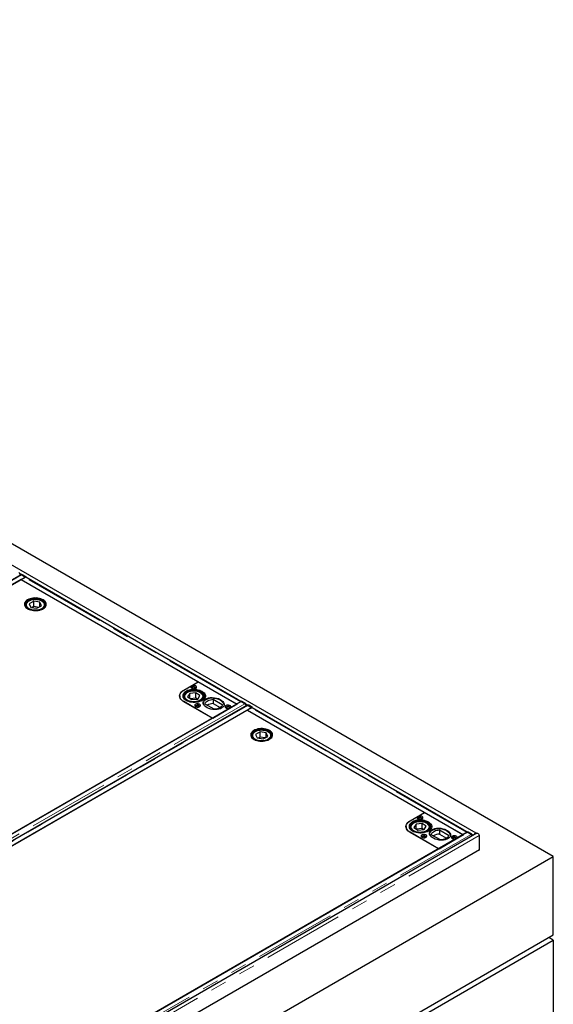
# Model space of a CAD drawing. Units: millimetres. Extents: x 218 to 10465, y 419 to 8301.
# Drawn here: x 7752 to 8585, y 4470 to 6007 of the extents above; entities that cross this region are included whole.
import ezdxf

# ---------------------------------------------------------------- set-up
doc = ezdxf.new("R2010")
doc.units = ezdxf.units.MM
doc.header["$LTSCALE"] = 20
doc.linetypes.add('PHANTOM', pattern=[12.7, 6.35, -1.27, 1.27, -1.27, 1.27, -1.27])

msp = doc.modelspace()

# ---------------------------------------------------------------- linework, layer by layer
at = {"color": 7, "linetype": 'Continuous', "lineweight": 25}
for p, q in [((8584.6, 4700.8), (6321.8, 6007)), ((8464.1, 4737), (6343.5, 5961.2)), ((7753.3, 5140.4), (7014.5, 4713.9)), ((7021.5, 4710.4), (7760.3, 5136.9)), ((7754.6, 5140.8), (7754, 5140.5)), ((7760, 5136.3), (7754, 5132.9)), ((7760.3, 5136.9), (7754.5, 5140.3)), ((7755, 5140.1), (7760.7, 5136.8)), ((7761.8, 5137.4), (7756.1, 5140.6)), ((7760.3, 5136.9), (7760.3, 5136.5)), ((7760.7, 5136.8), (7761.8, 5137.4)), ((7760.7, 5136.8), (7760.7, 5136.6)), ((8096.9, 4942.7), (7761.2, 5136.5)), ((7761.8, 5137.4), (7761.8, 5136.2)), ((7753.6, 5133.2), (7028.1, 4714.4)), ((8030.5, 4973.4), (7753.6, 5133.2)), ((7754, 5132.9), (8090.2, 4938.8)), ((7761.2, 5092.7), (7761.2, 5092.1)), ((7773.7, 5099), (7766.7, 5095)), ((7766.7, 5095), (7769.2, 5089.6)), ((7769.2, 5089.6), (7778.7, 5088.1)), ((7773.7, 5090.9), (7771, 5089.3)), ((7783.2, 5097.5), (7773.7, 5099)), ((7773.7, 5090.9), (7773.7, 5099)), ((7781.5, 5089.6), (7773.7, 5090.9)), ((7778.7, 5088.1), (7785.7, 5092.1)), ((7785.7, 5092.1), (7783.2, 5097.5)), ((7783.2, 5090.6), (7783.2, 5097.5)), ((7791.2, 5093), (7791.2, 5092.7)), ((7791.2, 5092.1), (7791.2, 5092.7)), ((8007.8, 4960.3), (8030.5, 4973.4)), ((8008.2, 4960.4), (8030.5, 4973.3)), ((8030.5, 4973.3), (8091.3, 4938.2)), ((8001.6, 4951.2), (8001.6, 4950)), ((8001.6, 4950), (8001.6, 4949.5)), ((8001.6, 4949.4), (8001.6, 4950)), ((8001.6, 4949.4), (8001.6, 4950)), ((8008.5, 4950), (8008.5, 4950.2)), ((8008.5, 4950), (8008.5, 4949.4)), ((8017.1, 4955.1), (8013.8, 4949.8)), ((8013.8, 4949.8), (8020.2, 4945.5)), ((8026.8, 4956.1), (8017.1, 4955.1)), ((8017.1, 4947.5), (8017.1, 4955.1)), ((8033.1, 4951.8), (8026.8, 4956.1)), ((8026.8, 4948), (8026.8, 4956.1)), ((8029.8, 4946.5), (8033.1, 4951.8)), ((8038.5, 4949.4), (8038.5, 4950)), ((8040.5, 4947.7), (8040.5, 4951.6)), ((8097.2, 4942.4), (7358.4, 4515.9)), ((8106.5, 4936.5), (7367.7, 4510)), ((8052.4, 4916.6), (8007.8, 4942.4)), ((8053.1, 4916.1), (8008.2, 4942.1)), ((8026.8, 4948), (8017.9, 4947)), ((8020.2, 4945.5), (8029.8, 4946.5)), ((8029.1, 4946.4), (8026.8, 4948)), ((8055.3, 4930.4), (8041, 4938.6)), ((8091.3, 4938.2), (8053.1, 4916.1)), ((8053.8, 4946), (8068, 4937.8)), ((8053.8, 4946), (8053.8, 4939.4)), ((8053.8, 4939.4), (8064.7, 4933.1)), ((8090.2, 4938.8), (8096.2, 4942.2)), ((8096.9, 4942.7), (8098, 4943.3)), ((8096.9, 4942.5), (8096.9, 4942.7)), ((8096.9, 4942.7), (8102.6, 4939.4)), ((8096.9, 4942.3), (8096.9, 4942.5)), ((8103, 4939.1), (8097.2, 4942.4)), ((8103.7, 4940), (8098, 4943.3)), ((8104.6, 4935.4), (8104.7, 4935.8)), ((8107.8, 4936.9), (8107.2, 4936.6)), ((8113.5, 4933), (8107.7, 4936.4)), ((8108.2, 4936.2), (8113.9, 4932.9)), ((8115, 4933.5), (8109.3, 4936.8)), ((7374.7, 4506.6), (8113.5, 4933)), ((8106.8, 4929.3), (7381.3, 4510.5)), ((8383.7, 4769.5), (8106.8, 4929.3)), ((8113.2, 4932.5), (8107.2, 4929)), ((8107.2, 4929), (8443.4, 4734.9)), ((8113.5, 4933), (8113.5, 4932.6)), ((8113.9, 4932.9), (8115, 4933.5)), ((8113.9, 4932.9), (8113.9, 4932.7)), ((8450.1, 4738.8), (8114.4, 4932.6)), ((8115, 4933.5), (8115, 4932.3)), ((7403.3, 4541.9), (8052.4, 4916.6)), ((8114.4, 4888.8), (8114.4, 4888.2)), ((8126.9, 4895.1), (8119.9, 4891.1)), ((8119.9, 4891.1), (8122.4, 4885.7)), ((8136.4, 4893.6), (8126.9, 4895.1)), ((8126.9, 4887), (8126.9, 4895.1)), ((8131.9, 4884.2), (8138.9, 4888.2)), ((8138.9, 4888.2), (8136.4, 4893.6)), ((8136.4, 4886.7), (8136.4, 4893.6)), ((8144.4, 4889.1), (8144.4, 4888.8)), ((8144.4, 4888.2), (8144.4, 4888.8)), ((8122.4, 4885.7), (8131.9, 4884.2)), ((8126.9, 4887), (8124.2, 4885.4)), ((8134.7, 4885.7), (8126.9, 4887)), ((8361, 4756.4), (8383.7, 4769.5)), ((8361.4, 4756.5), (8383.7, 4769.4)), ((8383.7, 4769.4), (8444.5, 4734.3)), ((8370.3, 4751.2), (8367, 4745.9)), ((8380, 4752.2), (8370.3, 4751.2)), ((8370.3, 4743.6), (8370.3, 4751.2)), ((8386.3, 4747.9), (8380, 4752.2)), ((8380, 4744.1), (8380, 4752.2)), ((8450.4, 4738.5), (7711.6, 4312)), ((8465.4, 4737), (7714.4, 4303.5)), ((8354.8, 4747.3), (8354.8, 4746.1)), ((8354.8, 4746.1), (8354.8, 4745.6)), ((8354.8, 4745.5), (8354.8, 4746.1)), ((8354.8, 4745.5), (8354.8, 4746.1)), ((8405.6, 4712.7), (8361, 4738.5)), ((8406.3, 4712.2), (8361.4, 4738.2)), ((8361.7, 4746.1), (8361.7, 4746.4)), ((8361.7, 4746.1), (8361.7, 4745.5)), ((8367, 4745.9), (8373.4, 4741.6)), ((8380, 4744.1), (8371.1, 4743.1)), ((8373.4, 4741.6), (8383, 4742.6)), ((8382.3, 4742.5), (8380, 4744.1)), ((8383, 4742.6), (8386.3, 4747.9)), ((8391.7, 4745.5), (8391.7, 4746.1)), ((8393.7, 4743.8), (8393.7, 4747.7)), ((8408.5, 4726.5), (8394.2, 4734.7)), ((8407, 4742.1), (8421.2, 4733.9)), ((8407, 4742.1), (8407, 4735.5)), ((8407, 4735.5), (8417.9, 4729.2)), ((8443.4, 4734.9), (8449.4, 4738.3)), ((8450.1, 4738.8), (8451.2, 4739.4)), ((8450.1, 4738.6), (8450.1, 4738.8)), ((8450.1, 4738.8), (8455.8, 4735.5)), ((8450.1, 4738.4), (8450.1, 4738.6)), ((8456.2, 4735.2), (8450.4, 4738.5)), ((8456.9, 4736.1), (8451.2, 4739.4)), ((8444.5, 4734.3), (8406.3, 4712.2)), ((8469, 4733.2), (8469, 4710.8)), ((8469.3, 4711), (7718.4, 4277.5)), ((7756.5, 4338), (8405.6, 4712.7)), ((8469, 4711.2), (8469.3, 4711)), ((7736.1, 4210.9), (8584.6, 4700.8)), ((8584.6, 4578.3), (8584.6, 4700.8)), ((7736.1, 4088.4), (8584.6, 4578.3)), ((7736.1, 4080.3), (8584.6, 4570.1)), ((8584.6, 4570.1), (8577.5, 4574.2)), ((8584.6, 4570.1), (8584.6, 4292.5))]:
    msp.add_line(p, q, dxfattribs=at)
at = {"color": 8, "linetype": 'PHANTOM', "lineweight": 18}
for p, q in [((7015.8, 4713.8), (7754.5, 5140.3)), ((7752, 5142.2), (7754.5, 5140.8)), ((7756.1, 5140.6), (7755, 5140.1)), ((8096.2, 4942.2), (7760, 5136.3)), ((7761.8, 5136.6), (8097.3, 4942.9)), ((7761.3, 5092), (7761.2, 5092.7)), ((7791.2, 5092.7), (7791.1, 5092)), ((8007.8, 4960.2), (8007.8, 4960.3)), ((8038.5, 4949.6), (8038.4, 4949.2)), ((8103, 4939.1), (7364.2, 4512.6)), ((8104.7, 4935.8), (7366, 4509.3)), ((7369, 4509.9), (8107.7, 4936.4)), ((8096.2, 4941.8), (8096.2, 4942.2)), ((8102.6, 4939.4), (8103.7, 4940)), ((8105.2, 4938.3), (8107.7, 4936.9)), ((8109.3, 4936.8), (8108.2, 4936.2)), ((8449.4, 4738.3), (8113.2, 4932.5)), ((8115, 4932.7), (8450.5, 4739)), ((8114.5, 4888.1), (8114.4, 4888.8)), ((8144.4, 4888.8), (8144.3, 4888.1)), ((8361, 4756.3), (8361, 4756.4)), ((8456.2, 4735.2), (7717.4, 4308.7)), ((8391.7, 4745.7), (8391.6, 4745.3)), ((8449.4, 4737.9), (8449.4, 4738.3)), ((8455.8, 4735.5), (8456.9, 4736.1)), ((8458.4, 4734.4), (8459.6, 4733.7)), ((8469, 4733.2), (7718, 4299.7))]:
    msp.add_line(p, q, dxfattribs=at)
at = {"color": 7, "linetype": 'Continuous', "lineweight": 25, "flags": 128}
for points in [[(7755, 5140.1), (7754.6, 5140.3), (7754.4, 5140.3)], [(7764.2, 5101.3), (7762.6, 5100.2), (7761.2, 5099), (7760.2, 5097.7), (7759.5, 5096.3), (7759.2, 5094.9), (7759.3, 5093.5), (7759.7, 5092.1), (7760.4, 5090.7), (7761.5, 5089.4), (7762.9, 5088.2), (7764.6, 5087.2), (7766.6, 5086.3), (7768.7, 5085.6), (7771, 5085), (7773.4, 5084.7), (7775.9, 5084.6), (7778.4, 5084.6), (7780.8, 5084.9), (7783.1, 5085.4), (7785.3, 5086.1), (7787.3, 5086.9), (7789.1, 5087.9), (7790.6, 5089.1), (7791.7, 5090.4), (7792.6, 5091.7), (7793.1, 5093.1), (7793.2, 5094.5), (7793, 5096), (7792.4, 5097.4), (7791.5, 5098.7), (7790.2, 5099.9), (7788.7, 5101), (7786.8, 5102), (7784.8, 5102.8), (7782.6, 5103.5), (7780.2, 5103.9), (7777.8, 5104.1), (7775.3, 5104.2), (7772.8, 5104), (7770.4, 5103.6), (7768.2, 5103), (7766.1, 5102.2), (7764.2, 5101.3)], [(7759.8, 5091.9), (7760.6, 5090.5), (7761.7, 5089.2), (7763.2, 5088.1), (7764.9, 5087), (7766.8, 5086.2), (7769, 5085.5), (7771.3, 5085), (7773.8, 5084.7), (7776.2, 5084.5), (7778.7, 5084.7), (7781.1, 5085), (7783.4, 5085.5), (7785.6, 5086.2), (7787.6, 5087.1), (7789.3, 5088.1), (7790.7, 5089.3), (7791.9, 5090.5), (7792.7, 5091.9), (7793.1, 5093.3), (7793.2, 5094.7), (7792.9, 5096.2), (7792.3, 5097.5), (7791.3, 5098.9), (7790, 5100.1), (7788.4, 5101.2), (7786.6, 5102.1), (7784.5, 5102.9), (7782.2, 5103.5), (7779.9, 5103.9), (7777.4, 5104.2), (7774.9, 5104.1), (7772.5, 5103.9), (7770.1, 5103.5), (7767.9, 5102.9), (7765.8, 5102.1), (7763.9, 5101.2), (7762.4, 5100.1), (7761.1, 5098.8), (7760.1, 5097.5), (7759.5, 5096.1), (7759.2, 5094.7), (7759.3, 5093.3), (7759.8, 5091.9)], [(7761.2, 5092.1), (7762, 5090.8), (7763.1, 5089.6), (7764.5, 5088.5), (7766.2, 5087.5), (7768.1, 5086.7), (7770.3, 5086.1), (7772.5, 5085.7), (7774.9, 5085.4), (7777.2, 5085.4), (7779.6, 5085.6), (7781.8, 5086), (7784, 5086.6), (7785.9, 5087.4), (7787.7, 5088.3), (7789.1, 5089.4), (7790.3, 5090.6), (7791.1, 5091.9), (7791.6, 5093.2), (7791.7, 5094.6), (7791.5, 5096), (7790.8, 5097.3), (7789.9, 5098.6), (7788.6, 5099.7), (7787.1, 5100.7), (7785.3, 5101.6), (7783.2, 5102.3), (7781, 5102.9), (7778.7, 5103.2), (7776.4, 5103.3), (7774, 5103.2), (7771.7, 5102.9), (7769.5, 5102.4), (7767.4, 5101.7), (7765.6, 5100.9), (7764, 5099.9), (7762.7, 5098.7), (7761.7, 5097.5), (7761, 5096.2), (7760.7, 5094.8), (7760.8, 5093.4), (7761.2, 5092.1)], [(8026.6, 4967), (8025.6, 4967.4), (8024.4, 4967.7), (8023.1, 4967.7), (8021.8, 4967.6), (8020.7, 4967.2), (8019.8, 4966.7), (8019.2, 4966), (8018.9, 4965.3), (8019, 4964.6), (8019.5, 4963.9), (8020.2, 4963.3), (8021.3, 4962.8), (8022.5, 4962.6), (8023.7, 4962.5), (8025, 4962.7), (8026.1, 4963), (8027, 4963.6), (8027.6, 4964.2), (8027.9, 4964.9), (8027.8, 4965.7), (8027.4, 4966.4), (8026.6, 4967)], [(8025.5, 4965.1), (8024.7, 4965.5), (8023.7, 4965.6), (8022.6, 4965.6), (8021.7, 4965.3), (8021, 4964.9), (8020.5, 4964.4), (8020.4, 4963.8), (8020.7, 4963.2), (8020.9, 4963)], [(8021.7, 4962.9), (8021.2, 4963.4), (8021, 4963.9), (8021.2, 4964.4), (8021.7, 4964.9), (8022.5, 4965.2), (8023.4, 4965.3), (8024.3, 4965.2), (8025.1, 4964.9), (8025.6, 4964.4), (8025.8, 4963.9), (8025.6, 4963.4), (8025.1, 4962.9), (8024.3, 4962.6), (8023.9, 4962.5)], [(8026, 4963), (8026.3, 4963.5), (8026.4, 4964.1), (8026.1, 4964.6), (8025.5, 4965.1)], [(8007.8, 4942.4), (8005.9, 4943.6), (8004.3, 4945), (8003.1, 4946.5), (8002.1, 4948.1), (8001.6, 4949.7), (8001.4, 4951.3), (8001.6, 4953), (8002.1, 4954.6), (8003.1, 4956.2), (8004.3, 4957.7), (8005.9, 4959.1), (8007.8, 4960.3)], [(8008.2, 4942.1), (8006.3, 4943.3), (8004.6, 4944.8), (8003.3, 4946.3), (8002.4, 4947.9), (8001.8, 4949.6), (8001.6, 4951.2), (8001.8, 4952.9), (8002.4, 4954.6), (8003.3, 4956.2), (8004.6, 4957.7), (8006.3, 4959.2), (8008.2, 4960.4)], [(8001.6, 4949.7), (8001.6, 4949.7), (8001.6, 4949.9)], [(8036.4, 4958), (8034.7, 4959), (8032.7, 4959.9), (8030.5, 4960.5), (8028.2, 4961), (8025.8, 4961.3), (8023.3, 4961.4), (8020.8, 4961.3), (8018.4, 4961), (8016.1, 4960.4), (8013.9, 4959.7), (8012, 4958.8), (8010.3, 4957.8), (8008.9, 4956.6), (8007.8, 4955.3), (8007, 4954), (8006.6, 4952.6), (8006.5, 4951.1), (8006.8, 4949.7), (8007.5, 4948.3), (8008.5, 4947), (8009.8, 4945.8), (8011.4, 4944.7), (8013.3, 4943.8), (8015.3, 4943), (8017.6, 4942.4), (8020, 4942), (8022.4, 4941.8), (8024.9, 4941.8), (8027.4, 4942.1), (8029.7, 4942.5), (8032, 4943.1), (8034, 4943.9), (8035.9, 4944.9), (8037.4, 4946), (8038.7, 4947.2), (8039.6, 4948.6), (8040.2, 4949.9), (8040.5, 4951.4), (8040.4, 4952.8), (8039.9, 4954.2), (8039, 4955.6), (8037.9, 4956.8), (8036.4, 4958)], [(8011.7, 4944.1), (8010.1, 4945.2), (8008.8, 4946.4), (8007.7, 4947.7), (8007, 4949.1), (8006.7, 4950.5), (8006.7, 4952), (8007, 4953.4), (8007.7, 4954.8), (8008.8, 4956.1), (8010.1, 4957.3), (8011.7, 4958.4), (8013.6, 4959.3), (8015.7, 4960.1), (8018, 4960.7), (8020.4, 4961.1), (8022.9, 4961.3), (8025.4, 4961.3), (8027.8, 4961.1), (8030.2, 4960.7), (8032.5, 4960.1), (8034.6, 4959.3), (8036.5, 4958.4), (8038.1, 4957.3), (8039.5, 4956.1), (8040.5, 4954.8), (8041.2, 4953.4), (8041.6, 4952), (8041.6, 4950.5), (8041.2, 4949.1), (8040.5, 4947.7), (8039.5, 4946.4), (8038.1, 4945.2), (8036.5, 4944.1), (8034.6, 4943.2), (8032.5, 4942.4), (8030.2, 4941.8), (8027.8, 4941.4), (8025.4, 4941.2), (8022.9, 4941.2), (8020.4, 4941.4), (8018, 4941.8), (8015.7, 4942.4), (8013.6, 4943.2), (8011.7, 4944.1)], [(8035.3, 4957.4), (8033.6, 4958.4), (8031.7, 4959.2), (8029.6, 4959.8), (8027.3, 4960.3), (8025, 4960.5), (8022.6, 4960.5), (8020.3, 4960.4), (8018, 4960), (8015.8, 4959.4), (8013.9, 4958.6), (8012.1, 4957.7), (8010.7, 4956.6), (8009.5, 4955.5), (8008.6, 4954.2), (8008.1, 4952.8), (8008, 4951.5), (8008.2, 4950.1), (8008.8, 4948.8), (8009.7, 4947.5), (8010.9, 4946.3), (8012.5, 4945.3), (8014.3, 4944.4), (8016.3, 4943.7), (8018.5, 4943.1), (8020.8, 4942.8), (8023.1, 4942.7), (8025.5, 4942.7), (8027.8, 4943), (8030.1, 4943.5), (8032.1, 4944.2), (8034, 4945), (8035.6, 4946), (8036.9, 4947.2), (8037.9, 4948.4), (8038.6, 4949.7), (8039, 4951.1), (8038.9, 4952.4), (8038.5, 4953.8), (8037.8, 4955.1), (8036.7, 4956.3), (8035.3, 4957.4)], [(8022.9, 4962.5), (8022.5, 4962.6), (8021.7, 4962.9)], [(8038.5, 4950), (8038.5, 4949.8), (8038.5, 4949.6)], [(8032.6, 4938.2), (8031.6, 4938.6), (8030.4, 4938.9), (8029.1, 4938.9), (8027.8, 4938.8), (8026.7, 4938.4), (8025.8, 4937.9), (8025.2, 4937.3), (8024.9, 4936.5), (8025, 4935.8), (8025.5, 4935.1), (8026.2, 4934.5), (8027.3, 4934.1), (8028.5, 4933.8), (8029.7, 4933.8), (8031, 4933.9), (8032.1, 4934.3), (8033, 4934.8), (8033.6, 4935.4), (8033.9, 4936.2), (8033.8, 4936.9), (8033.4, 4937.6), (8032.6, 4938.2)], [(8031.5, 4936.3), (8030.7, 4936.7), (8029.7, 4936.8), (8028.6, 4936.8), (8027.7, 4936.5), (8027, 4936.1), (8026.5, 4935.6), (8026.4, 4935), (8026.7, 4934.4), (8026.9, 4934.2)], [(8027.7, 4934.1), (8027.2, 4934.6), (8027, 4935.1), (8027.2, 4935.7), (8027.7, 4936.1), (8028.5, 4936.4), (8029.4, 4936.5), (8030.3, 4936.4), (8031.1, 4936.1), (8031.6, 4935.7), (8031.8, 4935.1), (8031.6, 4934.6), (8031.1, 4934.1), (8030.3, 4933.8), (8029.9, 4933.8)], [(8032, 4934.2), (8032.3, 4934.7), (8032.4, 4935.3), (8032.1, 4935.9), (8031.5, 4936.3)], [(8041, 4938.6), (8041.3, 4939.9), (8042, 4941.1), (8043, 4942.2), (8044.2, 4943.2), (8045.8, 4944.1), (8047.6, 4944.9), (8049.5, 4945.4), (8051.6, 4945.8), (8053.8, 4946)], [(8068, 4937.8), (8067.7, 4936.5), (8067.1, 4935.3), (8066.1, 4934.2), (8064.8, 4933.1), (8063.3, 4932.2), (8061.5, 4931.5), (8059.5, 4930.9), (8057.4, 4930.6), (8055.3, 4930.4)], [(8080, 4936.1), (8079, 4936.6), (8077.8, 4936.8), (8076.5, 4936.9), (8075.2, 4936.7), (8074.1, 4936.4), (8073.2, 4935.9), (8072.6, 4935.2), (8072.3, 4934.5), (8072.4, 4933.8), (8072.8, 4933.1), (8073.6, 4932.5), (8074.6, 4932), (8075.8, 4931.8), (8077.1, 4931.7), (8078.4, 4931.9), (8079.5, 4932.2), (8080.4, 4932.8), (8081, 4933.4), (8081.3, 4934.1), (8081.2, 4934.9), (8080.7, 4935.6), (8080, 4936.1)], [(8078.9, 4934.3), (8078.1, 4934.7), (8077.1, 4934.8), (8076, 4934.8), (8075.1, 4934.5), (8074.3, 4934.1), (8073.9, 4933.5), (8073.8, 4932.9), (8074.1, 4932.4), (8074.3, 4932.2)], [(8075.7, 4931.8), (8075.5, 4931.9), (8074.9, 4932.3), (8074.8, 4932.9), (8074.9, 4933.4), (8075.5, 4933.9), (8076.2, 4934.2), (8077.2, 4934.3), (8078.1, 4934.2), (8078.8, 4933.9), (8079.4, 4933.4), (8079.6, 4932.9), (8079.4, 4932.3), (8079.1, 4932.1)], [(8079.3, 4932.2), (8079.7, 4932.6), (8079.8, 4933.2), (8079.5, 4933.8), (8078.9, 4934.3)], [(8103.1, 4939.1), (8103.1, 4939.1), (8102.6, 4939.4)], [(8108.2, 4936.2), (8107.8, 4936.4), (8107.6, 4936.4)], [(8029, 4933.8), (8028.5, 4933.8), (8027.7, 4934.1)], [(8117.4, 4897.4), (8115.8, 4896.3), (8114.4, 4895.1), (8113.4, 4893.8), (8112.7, 4892.4), (8112.4, 4891), (8112.5, 4889.6), (8112.9, 4888.2), (8113.6, 4886.8), (8114.7, 4885.5), (8116.1, 4884.3), (8117.8, 4883.3), (8119.8, 4882.4), (8121.9, 4881.7), (8124.2, 4881.1), (8126.6, 4880.8), (8129.1, 4880.7), (8131.6, 4880.7), (8134, 4881), (8136.3, 4881.5), (8138.5, 4882.2), (8140.5, 4883), (8142.3, 4884.1), (8143.7, 4885.2), (8144.9, 4886.5), (8145.8, 4887.8), (8146.3, 4889.2), (8146.4, 4890.6), (8146.2, 4892.1), (8145.6, 4893.5), (8144.7, 4894.8), (8143.4, 4896), (8141.9, 4897.1), (8140, 4898.1), (8138, 4898.9), (8135.8, 4899.6), (8133.4, 4900), (8131, 4900.2), (8128.5, 4900.3), (8126, 4900.1), (8123.6, 4899.7), (8121.4, 4899.1), (8119.3, 4898.3), (8117.4, 4897.4)], [(8113, 4888), (8113.8, 4886.6), (8114.9, 4885.3), (8116.4, 4884.2), (8118.1, 4883.1), (8120, 4882.3), (8122.2, 4881.6), (8124.5, 4881.1), (8127, 4880.8), (8129.4, 4880.7), (8131.9, 4880.8), (8134.3, 4881.1), (8136.6, 4881.6), (8138.8, 4882.3), (8140.8, 4883.2), (8142.5, 4884.2), (8143.9, 4885.4), (8145.1, 4886.6), (8145.9, 4888), (8146.3, 4889.4), (8146.4, 4890.8), (8146.1, 4892.3), (8145.5, 4893.6), (8144.5, 4895), (8143.2, 4896.2), (8141.6, 4897.3), (8139.8, 4898.2), (8137.7, 4899), (8135.4, 4899.6), (8133.1, 4900), (8130.6, 4900.3), (8128.1, 4900.3), (8125.7, 4900), (8123.3, 4899.6), (8121.1, 4899), (8119, 4898.2), (8117.1, 4897.3), (8115.6, 4896.2), (8114.3, 4894.9), (8113.3, 4893.6), (8112.7, 4892.2), (8112.4, 4890.8), (8112.5, 4889.4), (8113, 4888)], [(8114.4, 4888.2), (8115.2, 4886.9), (8116.3, 4885.7), (8117.7, 4884.6), (8119.4, 4883.6), (8121.3, 4882.8), (8123.5, 4882.2), (8125.7, 4881.8), (8128.1, 4881.6), (8130.4, 4881.5), (8132.8, 4881.7), (8135, 4882.1), (8137.2, 4882.7), (8139.1, 4883.5), (8140.9, 4884.4), (8142.3, 4885.5), (8143.5, 4886.7), (8144.3, 4888), (8144.8, 4889.3), (8144.9, 4890.7), (8144.7, 4892.1), (8144, 4893.4), (8143.1, 4894.7), (8141.8, 4895.8), (8140.3, 4896.8), (8138.5, 4897.7), (8136.4, 4898.4), (8134.2, 4899), (8131.9, 4899.3), (8129.6, 4899.4), (8127.2, 4899.3), (8124.9, 4899), (8122.7, 4898.5), (8120.6, 4897.8), (8118.8, 4897), (8117.2, 4896), (8115.9, 4894.8), (8114.9, 4893.6), (8114.2, 4892.3), (8113.9, 4890.9), (8114, 4889.5), (8114.4, 4888.2)], [(8361, 4738.5), (8359.1, 4739.7), (8357.5, 4741.1), (8356.3, 4742.6), (8355.3, 4744.2), (8354.8, 4745.8), (8354.6, 4747.4), (8354.8, 4749.1), (8355.3, 4750.7), (8356.3, 4752.3), (8357.5, 4753.8), (8359.1, 4755.2), (8361, 4756.4)], [(8361.4, 4738.2), (8359.5, 4739.4), (8357.8, 4740.9), (8356.5, 4742.4), (8355.6, 4744), (8355, 4745.7), (8354.8, 4747.3), (8355, 4749), (8355.6, 4750.7), (8356.5, 4752.3), (8357.8, 4753.8), (8359.5, 4755.3), (8361.4, 4756.5)], [(8389.6, 4754.1), (8387.9, 4755.1), (8385.9, 4756), (8383.7, 4756.7), (8381.4, 4757.1), (8379, 4757.4), (8376.5, 4757.5), (8374, 4757.4), (8371.6, 4757.1), (8369.3, 4756.6), (8367.1, 4755.8), (8365.2, 4754.9), (8363.5, 4753.9), (8362.1, 4752.7), (8361, 4751.4), (8360.2, 4750.1), (8359.8, 4748.7), (8359.7, 4747.2), (8360, 4745.8), (8360.7, 4744.4), (8361.7, 4743.1), (8363, 4741.9), (8364.6, 4740.8), (8366.5, 4739.9), (8368.5, 4739.1), (8370.8, 4738.5), (8373.2, 4738.1), (8375.6, 4737.9), (8378.1, 4737.9), (8380.6, 4738.2), (8382.9, 4738.6), (8385.2, 4739.2), (8387.2, 4740), (8389.1, 4741), (8390.6, 4742.1), (8391.9, 4743.3), (8392.8, 4744.7), (8393.4, 4746), (8393.7, 4747.5), (8393.6, 4748.9), (8393.1, 4750.3), (8392.2, 4751.7), (8391.1, 4752.9), (8389.6, 4754.1)], [(8364.9, 4740.2), (8363.3, 4741.3), (8362, 4742.5), (8360.9, 4743.8), (8360.2, 4745.2), (8359.9, 4746.6), (8359.9, 4748.1), (8360.2, 4749.5), (8360.9, 4750.9), (8362, 4752.2), (8363.3, 4753.4), (8364.9, 4754.5), (8366.8, 4755.4), (8368.9, 4756.2), (8371.2, 4756.8), (8373.6, 4757.2), (8376.1, 4757.4), (8378.6, 4757.4), (8381, 4757.2), (8383.4, 4756.8), (8385.7, 4756.2), (8387.8, 4755.4), (8389.7, 4754.5), (8391.3, 4753.4), (8392.7, 4752.2), (8393.7, 4750.9), (8394.4, 4749.5), (8394.8, 4748.1), (8394.8, 4746.6), (8394.4, 4745.2), (8393.7, 4743.8), (8392.7, 4742.5), (8391.3, 4741.3), (8389.7, 4740.2), (8387.8, 4739.3), (8385.7, 4738.5), (8383.4, 4737.9), (8381, 4737.5), (8378.6, 4737.3), (8376.1, 4737.3), (8373.6, 4737.5), (8371.2, 4737.9), (8368.9, 4738.5), (8366.8, 4739.3), (8364.9, 4740.2)], [(8388.5, 4753.5), (8386.8, 4754.5), (8384.9, 4755.3), (8382.8, 4755.9), (8380.5, 4756.4), (8378.2, 4756.6), (8375.8, 4756.7), (8373.5, 4756.5), (8371.2, 4756.1), (8369, 4755.5), (8367.1, 4754.7), (8365.3, 4753.8), (8363.9, 4752.7), (8362.7, 4751.6), (8361.8, 4750.3), (8361.3, 4748.9), (8361.2, 4747.6), (8361.4, 4746.2), (8362, 4744.9), (8362.9, 4743.6), (8364.1, 4742.4), (8365.7, 4741.4), (8367.5, 4740.5), (8369.5, 4739.8), (8371.7, 4739.2), (8374, 4738.9), (8376.3, 4738.8), (8378.7, 4738.8), (8381, 4739.1), (8383.3, 4739.6), (8385.3, 4740.3), (8387.2, 4741.1), (8388.8, 4742.1), (8390.1, 4743.3), (8391.1, 4744.5), (8391.8, 4745.8), (8392.2, 4747.2), (8392.1, 4748.5), (8391.7, 4749.9), (8391, 4751.2), (8389.9, 4752.4), (8388.5, 4753.5)], [(8379.8, 4763.1), (8378.8, 4763.5), (8377.6, 4763.8), (8376.3, 4763.8), (8375, 4763.7), (8373.9, 4763.3), (8373, 4762.8), (8372.4, 4762.1), (8372.1, 4761.4), (8372.2, 4760.7), (8372.7, 4760), (8373.4, 4759.4), (8374.5, 4758.9), (8375.7, 4758.7), (8376.9, 4758.6), (8378.2, 4758.8), (8379.3, 4759.1), (8380.2, 4759.7), (8380.8, 4760.3), (8381.1, 4761), (8381, 4761.8), (8380.6, 4762.5), (8379.8, 4763.1)], [(8378.7, 4761.2), (8377.9, 4761.6), (8376.9, 4761.7), (8375.8, 4761.7), (8374.9, 4761.4), (8374.2, 4761), (8373.7, 4760.5), (8373.6, 4759.9), (8373.9, 4759.3), (8374.1, 4759.1)], [(8374.9, 4759), (8374.4, 4759.5), (8374.2, 4760), (8374.4, 4760.5), (8374.9, 4761), (8375.7, 4761.3), (8376.6, 4761.4), (8377.5, 4761.3), (8378.3, 4761), (8378.8, 4760.5), (8379, 4760), (8378.8, 4759.5), (8378.3, 4759), (8377.5, 4758.7), (8377.1, 4758.6)], [(8376.1, 4758.6), (8375.7, 4758.7), (8374.9, 4759)], [(8379.2, 4759.1), (8379.5, 4759.6), (8379.6, 4760.2), (8379.3, 4760.7), (8378.7, 4761.2)], [(8354.8, 4745.8), (8354.8, 4745.8), (8354.8, 4746)], [(8385.8, 4734.3), (8384.8, 4734.7), (8383.6, 4735), (8382.3, 4735), (8381, 4734.9), (8379.9, 4734.5), (8379, 4734), (8378.4, 4733.4), (8378.1, 4732.6), (8378.2, 4731.9), (8378.7, 4731.2), (8379.4, 4730.6), (8380.5, 4730.2), (8381.7, 4729.9), (8382.9, 4729.9), (8384.2, 4730), (8385.3, 4730.4), (8386.2, 4730.9), (8386.8, 4731.5), (8387.1, 4732.3), (8387, 4733), (8386.6, 4733.7), (8385.8, 4734.3)], [(8391.7, 4746.1), (8391.7, 4745.9), (8391.7, 4745.7)], [(8394.2, 4734.7), (8394.5, 4736), (8395.2, 4737.2), (8396.2, 4738.3), (8397.4, 4739.3), (8399, 4740.2), (8400.8, 4741), (8402.7, 4741.5), (8404.8, 4741.9), (8407, 4742.1)], [(8456.3, 4735.2), (8456.3, 4735.2), (8455.8, 4735.5)], [(8464.5, 4736.6), (8464.2, 4737), (8463.7, 4737.2), (8463, 4737.1), (8462.2, 4736.6), (8461.5, 4735.9), (8461, 4735.1), (8460.7, 4734.3)], [(8465.4, 4737), (8465.8, 4737.2), (8466.5, 4737.1), (8467.2, 4736.6), (8467.9, 4735.9), (8468.5, 4735.1), (8468.8, 4734.1), (8469, 4733.2)], [(8384.7, 4732.5), (8383.9, 4732.8), (8382.9, 4733), (8381.8, 4732.9), (8380.9, 4732.6), (8380.2, 4732.2), (8379.7, 4731.7), (8379.6, 4731.1), (8379.9, 4730.5), (8380.1, 4730.3)], [(8380.9, 4730.2), (8380.4, 4730.7), (8380.2, 4731.2), (8380.4, 4731.8), (8380.9, 4732.2), (8381.7, 4732.5), (8382.6, 4732.6), (8383.5, 4732.5), (8384.3, 4732.2), (8384.8, 4731.8), (8385, 4731.2), (8384.8, 4730.7), (8384.3, 4730.2), (8383.5, 4729.9), (8383.1, 4729.9)], [(8382.2, 4729.9), (8381.7, 4729.9), (8380.9, 4730.2)], [(8385.2, 4730.3), (8385.5, 4730.8), (8385.6, 4731.4), (8385.3, 4732), (8384.7, 4732.5)], [(8421.2, 4733.9), (8420.9, 4732.6), (8420.3, 4731.4), (8419.3, 4730.3), (8418, 4729.2), (8416.5, 4728.3), (8414.7, 4727.6), (8412.7, 4727), (8410.6, 4726.7), (8408.5, 4726.5)], [(8433.2, 4732.2), (8432.2, 4732.7), (8431, 4732.9), (8429.7, 4733), (8428.4, 4732.8), (8427.3, 4732.5), (8426.4, 4732), (8425.8, 4731.3), (8425.5, 4730.6), (8425.6, 4729.9), (8426, 4729.2), (8426.8, 4728.6), (8427.8, 4728.1), (8429, 4727.9), (8430.3, 4727.8), (8431.6, 4728), (8432.7, 4728.3), (8433.6, 4728.9), (8434.2, 4729.5), (8434.5, 4730.2), (8434.4, 4731), (8433.9, 4731.7), (8433.2, 4732.2)], [(8432.1, 4730.4), (8431.3, 4730.8), (8430.3, 4730.9), (8429.2, 4730.9), (8428.3, 4730.6), (8427.5, 4730.2), (8427.1, 4729.6), (8427, 4729), (8427.3, 4728.5), (8427.5, 4728.3)], [(8428.9, 4727.9), (8428.7, 4728), (8428.1, 4728.5), (8428, 4729), (8428.1, 4729.5), (8428.7, 4730), (8429.4, 4730.3), (8430.4, 4730.4), (8431.3, 4730.3), (8432, 4730), (8432.6, 4729.5), (8432.8, 4729), (8432.6, 4728.5), (8432.3, 4728.2)], [(8432.5, 4728.3), (8432.9, 4728.7), (8433, 4729.3), (8432.7, 4729.9), (8432.1, 4730.4)]]:
    msp.add_lwpolyline(points, dxfattribs=at)
at = {"color": 8, "linetype": 'PHANTOM', "lineweight": 18, "flags": 128}
for points in [[(7779.8, 5085.7), (7781.9, 5086.2), (7783.9, 5086.8), (7785.7, 5087.6), (7787.2, 5088.5), (7788.4, 5089.6), (7789.4, 5090.8), (7790, 5092.1), (7790.2, 5093.3), (7790.1, 5094.6), (7789.6, 5095.9), (7788.8, 5097.1), (7787.6, 5098.2), (7786.1, 5099.2), (7784.4, 5100.1), (7782.5, 5100.8), (7780.4, 5101.3), (7778.2, 5101.5), (7776, 5101.6), (7773.7, 5101.5), (7771.6, 5101.2), (7769.5, 5100.6), (7767.6, 5099.9), (7766, 5099.1), (7764.6, 5098), (7763.5, 5096.9), (7762.7, 5095.7), (7762.3, 5094.4), (7762.2, 5093.1), (7762.5, 5091.8), (7763.2, 5090.6), (7764.2, 5089.4), (7765.5, 5088.3), (7767.1, 5087.4), (7768.9, 5086.6), (7770.9, 5086.1), (7773.1, 5085.7), (7775.3, 5085.5), (7777.6, 5085.5), (7779.8, 5085.7)], [(8008.5, 4949.2), (8008.5, 4949.5), (8008.5, 4950)], [(8014.4, 4956.9), (8012.8, 4956), (8011.5, 4955), (8010.5, 4953.8), (8009.8, 4952.6), (8009.5, 4951.3), (8009.6, 4950), (8010, 4948.7), (8010.7, 4947.5), (8011.8, 4946.3), (8013.2, 4945.3), (8014.9, 4944.4), (8016.7, 4943.7), (8018.8, 4943.2), (8021, 4942.8), (8023.2, 4942.7), (8025.5, 4942.8), (8027.7, 4943.1), (8029.7, 4943.6), (8031.7, 4944.2), (8033.4, 4945.1), (8034.8, 4946.1), (8036, 4947.2), (8036.8, 4948.4), (8037.3, 4949.7), (8037.5, 4951), (8037.2, 4952.3), (8036.7, 4953.5), (8035.7, 4954.7), (8034.5, 4955.8), (8033, 4956.7), (8031.2, 4957.5), (8029.2, 4958.2), (8027.1, 4958.6), (8024.9, 4958.8), (8022.6, 4958.9), (8020.4, 4958.7), (8018.2, 4958.3), (8016.2, 4957.7), (8014.4, 4956.9)], [(8133, 4881.8), (8135.1, 4882.3), (8137.1, 4882.9), (8138.9, 4883.7), (8140.4, 4884.6), (8141.6, 4885.7), (8142.6, 4886.9), (8143.2, 4888.2), (8143.4, 4889.5), (8143.3, 4890.7), (8142.8, 4892), (8142, 4893.2), (8140.8, 4894.3), (8139.3, 4895.3), (8137.6, 4896.2), (8135.7, 4896.9), (8133.6, 4897.4), (8131.4, 4897.6), (8129.2, 4897.7), (8126.9, 4897.6), (8124.8, 4897.3), (8122.7, 4896.7), (8120.8, 4896), (8119.2, 4895.2), (8117.8, 4894.1), (8116.7, 4893), (8115.9, 4891.8), (8115.5, 4890.5), (8115.4, 4889.2), (8115.7, 4887.9), (8116.4, 4886.7), (8117.4, 4885.5), (8118.7, 4884.4), (8120.3, 4883.5), (8122.1, 4882.7), (8124.1, 4882.2), (8126.3, 4881.8), (8128.5, 4881.6), (8130.7, 4881.6), (8133, 4881.8)], [(8367.6, 4753), (8366, 4752.1), (8364.7, 4751.1), (8363.7, 4749.9), (8363, 4748.7), (8362.7, 4747.4), (8362.8, 4746.1), (8363.2, 4744.8), (8363.9, 4743.6), (8365, 4742.4), (8366.4, 4741.4), (8368.1, 4740.5), (8369.9, 4739.8), (8372, 4739.3), (8374.2, 4738.9), (8376.4, 4738.8), (8378.7, 4738.9), (8380.9, 4739.2), (8382.9, 4739.7), (8384.9, 4740.3), (8386.6, 4741.2), (8388, 4742.2), (8389.2, 4743.3), (8390, 4744.5), (8390.5, 4745.8), (8390.7, 4747.1), (8390.4, 4748.4), (8389.9, 4749.6), (8388.9, 4750.8), (8387.7, 4751.9), (8386.2, 4752.8), (8384.4, 4753.6), (8382.4, 4754.3), (8380.3, 4754.7), (8378.1, 4754.9), (8375.8, 4755), (8373.6, 4754.8), (8371.4, 4754.4), (8369.4, 4753.8), (8367.6, 4753)], [(8361.7, 4745.3), (8361.7, 4745.6), (8361.7, 4746.1)]]:
    msp.add_lwpolyline(points, dxfattribs=at)
at = {"color": 7, "linetype": 'Continuous', "lineweight": 25}
for centre, radius, start, end in [((7748.1, 5140.1), 4.46, 358.0495, 57.6269), ((7755.2, 5139.4), 1.5, 54.1813, 114.3695), ((7760.8, 5134.9), 1.66, 94.5904, 121.4955), ((7760.8, 5135.7), 0.916, 60.5783, 94.0513), ((8034.5, 4949.8), 7.1, 7.1586, 44.6367), ((8053.9, 4920.9), 18.5, 90.4477, 121.322), ((8097.1, 4940.8), 1.66, 94.5904, 121.4955), ((8101.3, 4936.2), 4.46, 358.0504, 57.6266), ((8108.4, 4935.5), 1.5, 54.1783, 114.3709), ((8114, 4931), 1.66, 94.5904, 121.4955), ((8114, 4931.8), 0.916, 60.5783, 94.0513), ((8387.7, 4745.9), 7.1, 7.1528, 44.6412), ((8407.1, 4717), 18.5, 90.4485, 121.3212), ((8450.3, 4736.9), 1.66, 94.5904, 121.4955), ((8454.4, 4732.2), 4.58, 13.3714, 57.1664)]:
    msp.add_arc(centre, radius, start, end, dxfattribs=at)
for centre in [(8054.5, 4939.4), (8407.7, 4735.5)]:
    msp.add_ellipse(centre, major_axis=(16.3, -2.1), ratio=0.564014, dxfattribs=at)
for centre, start_param, end_param in [((8054.5, 4938.2), 2.506257, 3.148971), ((8054.5, 4938.2), 0.139203, 2.506257), ((8407.7, 4734.3), 2.506257, 3.150731), ((8407.7, 4734.3), 0.139203, 2.506257)]:
    msp.add_ellipse(centre, major_axis=(16.3, -2.1), ratio=0.564014, start_param=start_param, end_param=end_param, dxfattribs=at)
for points, knots in [([(7753.3, 5140.4), (7753.3, 5140.4), (7753.5, 5140.5), (7753.8, 5140.5), (7754.2, 5140.4), (7754.4, 5140.3), (7754.5, 5140.3)], [0, 0, 0, 0, 0.183341, 0.455546, 0.727778, 1, 1, 1, 1]), ([(7791.2, 5093.1), (7791.2, 5093.2), (7791.2, 5093.8), (7790.8, 5094.8), (7790.2, 5096.1), (7789.3, 5097.3), (7788.1, 5098.4), (7786.6, 5099.4), (7784.9, 5100.2), (7783, 5100.9), (7781, 5101.4), (7778.9, 5101.7), (7776.7, 5101.8), (7774.5, 5101.8), (7772.4, 5101.6), (7770.3, 5101.1), (7768.4, 5100.5), (7766.6, 5099.8), (7765, 5098.9), (7763.6, 5097.8), (7762.5, 5096.6), (7761.8, 5095.3), (7761.3, 5094), (7761.2, 5093.1), (7761.2, 5092.7)], [0, 0, 0, 0, 0.015788, 0.060535, 0.105501, 0.151292, 0.198015, 0.24538, 0.293025, 0.340677, 0.388253, 0.435753, 0.483202, 0.530636, 0.578093, 0.625606, 0.673216, 0.720963, 0.768871, 0.816919, 0.864911, 0.912461, 0.959096, 1, 1, 1, 1]), ([(8014, 4957), (8013.7, 4956.9), (8012.8, 4956.4), (8011.6, 4955.6), (8010.3, 4954.5), (8009.4, 4953.2), (8008.8, 4951.9), (8008.5, 4950.9), (8008.5, 4950.4), (8008.5, 4950.3)], [0, 0, 0, 0, 0.0934285, 0.2707238, 0.4484384, 0.6253134, 0.7996654, 0.9700626, 1, 1, 1, 1]), ([(8038.4, 4949.5), (8038.4, 4949.7), (8038.5, 4950.4), (8038.3, 4951.5), (8037.8, 4952.8), (8037, 4954), (8036, 4955.1), (8034.6, 4956.1), (8033, 4957.1), (8031.2, 4957.8), (8029.3, 4958.4), (8027.2, 4958.8), (8025.1, 4959), (8022.9, 4959.1), (8020.7, 4958.9), (8018.6, 4958.6), (8016.6, 4958.1), (8015.1, 4957.5), (8014.2, 4957.2), (8014, 4957)], [0, 0, 0, 0, 0.026135, 0.086308, 0.146381, 0.207239, 0.269362, 0.332576, 0.396394, 0.460377, 0.524284, 0.588085, 0.651797, 0.715465, 0.779141, 0.842867, 0.906696, 0.970685, 1, 1, 1, 1]), ([(8103, 4939.1), (8103.1, 4939), (8103.3, 4938.9), (8103.7, 4938.5), (8104, 4938.1), (8104.3, 4937.6), (8104.5, 4937.1), (8104.7, 4936.7), (8104.7, 4936.2), (8104.7, 4935.9), (8104.7, 4935.8)], [0, 0, 0, 0, 0.124995, 0.249995, 0.374982, 0.49999, 0.624994, 0.750002, 0.874997, 1, 1, 1, 1]), ([(8106.5, 4936.5), (8106.5, 4936.5), (8106.7, 4936.6), (8107, 4936.6), (8107.4, 4936.5), (8107.6, 4936.4), (8107.7, 4936.4)], [0, 0, 0, 0, 0.183365, 0.455572, 0.727806, 1, 1, 1, 1]), ([(8144.4, 4889.2), (8144.4, 4889.3), (8144.4, 4889.9), (8144, 4890.9), (8143.4, 4892.2), (8142.5, 4893.4), (8141.3, 4894.5), (8139.8, 4895.5), (8138.1, 4896.3), (8136.2, 4897), (8134.2, 4897.5), (8132.1, 4897.8), (8129.9, 4897.9), (8127.7, 4897.9), (8125.6, 4897.7), (8123.5, 4897.2), (8121.6, 4896.6), (8119.8, 4895.9), (8118.2, 4895), (8116.8, 4893.9), (8115.7, 4892.7), (8115, 4891.4), (8114.5, 4890.1), (8114.4, 4889.2), (8114.4, 4888.8)], [0, 0, 0, 0, 0.015788, 0.060534, 0.105502, 0.151292, 0.198014, 0.245379, 0.293023, 0.340677, 0.388253, 0.435752, 0.483201, 0.530635, 0.578093, 0.625605, 0.673215, 0.720962, 0.768871, 0.816918, 0.86491, 0.91246, 0.959096, 1, 1, 1, 1]), ([(8367.2, 4753.1), (8366.9, 4753), (8366, 4752.5), (8364.8, 4751.7), (8363.5, 4750.6), (8362.6, 4749.3), (8362, 4748), (8361.7, 4747), (8361.7, 4746.5), (8361.7, 4746.4)], [0, 0, 0, 0, 0.093428, 0.270723, 0.448439, 0.625314, 0.799668, 0.970063, 1, 1, 1, 1]), ([(8391.6, 4745.6), (8391.6, 4745.8), (8391.7, 4746.5), (8391.5, 4747.6), (8391, 4748.9), (8390.2, 4750.1), (8389.2, 4751.2), (8387.8, 4752.3), (8386.2, 4753.2), (8384.4, 4753.9), (8382.5, 4754.5), (8380.4, 4754.9), (8378.3, 4755.1), (8376.1, 4755.2), (8373.9, 4755), (8371.8, 4754.7), (8369.8, 4754.2), (8368.3, 4753.6), (8367.4, 4753.3), (8367.2, 4753.1)], [0, 0, 0, 0, 0.026135, 0.086308, 0.146381, 0.207237, 0.269362, 0.332577, 0.396393, 0.460375, 0.524285, 0.588086, 0.651798, 0.715466, 0.779141, 0.842866, 0.906696, 0.970685, 1, 1, 1, 1]), ([(8456.2, 4735.2), (8456.3, 4735.1), (8456.5, 4735), (8456.9, 4734.6), (8457.2, 4734.2), (8457.5, 4733.7), (8457.7, 4733.2), (8457.8, 4732.9), (8457.8, 4732.7), (8457.8, 4732.7)], [0, 0, 0, 0, 0.163573, 0.32717, 0.490751, 0.654358, 0.817972, 0.981566, 1, 1, 1, 1])]:
    msp.add_open_spline(points, degree=3, knots=knots, dxfattribs=at)

doc.saveas('drawing.dxf')
